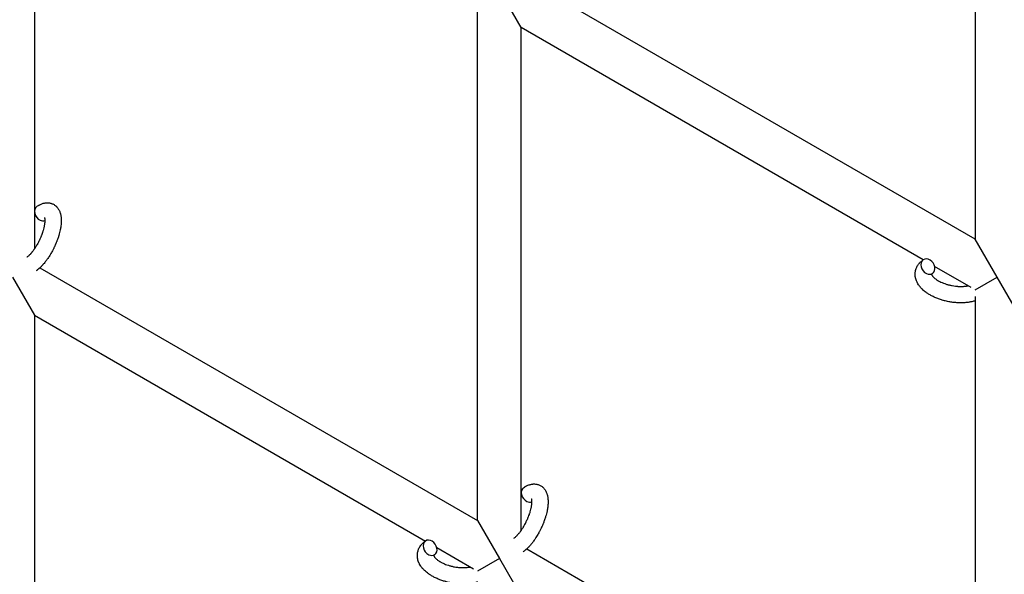
# Model space of a CAD drawing. Units: millimetres. Extents: x -5401 to 7886, y -6929 to 6915.
# Drawn here: x 3186 to 3546, y -3399 to -3196 of the extents above; entities that cross this region are included whole.
import ezdxf

# ---------------------------------------------------------------- set-up
doc = ezdxf.new("R2010")
doc.units = ezdxf.units.MM

# ---------------------------------------------------------------- blocks, each defined once
blk = doc.blocks.new('ИТ-04')
for p, q in [((7040.75, -3085.79), (7040.75, -3275.16)), ((6696.75, -3095.03), (6696.75, -3278.7)), ((7040.75, -3275.16), (6876.77, -3180.49)), ((6874.75, -3197.79), (6866.75, -3183.94)), ((6858.75, -3377.93), (6858.75, -3190.95)), ((7021.74, -3282.66), (6874.75, -3197.79)), ((6874.75, -3381.46), (6874.75, -3197.79)), ((7048.75, -3289.02), (7040.75, -3275.16)), ((6698.77, -3285.56), (6858.75, -3377.93)), ((7039.27, -3292.78), (7025.88, -3285.05)), ((6688.75, -3289.02), (6696.75, -3302.87)), ((7040.75, -3293.63), (7048.75, -3289.02)), ((7056.75, -3302.87), (7048.75, -3289.02)), ((7040.75, -3296.03), (7040.75, -3483.01)), ((6696.75, -3302.87), (6839.74, -3385.43)), ((6696.75, -3302.87), (6696.75, -3486.54)), ((6858.75, -3377.93), (6866.75, -3391.78)), ((6843.88, -3387.82), (6857.27, -3395.55)), ((6876.77, -3388.33), (7040.75, -3483.01)), ((6866.75, -3391.78), (6858.75, -3396.4)), ((6866.75, -3391.78), (6874.75, -3405.64))]:
    blk.add_line(p, q)
for centre, start_param, end_param in [((6699.33, -3265.64), 3.141593, 5.355092), ((6699.33, -3265.64), 5.355092, 6.053873), ((7023.42, -3285.14), 3.141593, 5.355092), ((7023.42, -3285.14), 0, 3.141593), ((7023.42, -3285.14), 5.355092, 6.283185), ((6877.33, -3368.41), 3.141593, 5.355092), ((6877.33, -3368.41), 5.355092, 6.053873), ((6841.42, -3387.91), 3.141593, 5.355092), ((6841.42, -3387.91), 0, 3.141593), ((6841.42, -3387.91), 5.355092, 6.283185)]:
    blk.add_ellipse(centre, major_axis=(1.71, -2.47), ratio=0.769885, start_param=start_param, end_param=end_param)
for points, knots in [([(6697.62, -3263.17), (6697.82, -3263.03), (6698.02, -3262.91), (6698.23, -3262.78), (6698.23, -3262.78), (6698.31, -3262.73), (6698.39, -3262.69), (6698.47, -3262.64), (6698.47, -3262.64), (6698.55, -3262.6), (6698.64, -3262.56), (6698.88, -3262.43), (6699.05, -3262.36), (6699.38, -3262.22), (6699.55, -3262.15), (6699.9, -3262.04), (6700.07, -3261.99), (6700.4, -3261.92), (6700.55, -3261.9), (6700.72, -3261.86), (6700.75, -3261.86), (6700.84, -3261.85), (6700.91, -3261.84), (6701.03, -3261.83), (6701.09, -3261.83), (6701.22, -3261.82), (6701.3, -3261.81), (6701.56, -3261.81), (6701.75, -3261.82), (6702.12, -3261.85), (6702.3, -3261.88), (6702.58, -3261.94), (6702.69, -3261.97), (6702.8, -3262), (6702.8, -3262), (6702.87, -3262.02), (6702.93, -3262.04), (6703.16, -3262.12), (6703.32, -3262.18), (6703.64, -3262.33), (6703.79, -3262.41), (6704.09, -3262.59), (6704.23, -3262.69), (6704.43, -3262.85), (6704.5, -3262.9), (6704.62, -3263.01), (6704.68, -3263.07), (6704.75, -3263.13), (6704.76, -3263.14), (6704.9, -3263.27), (6705.02, -3263.41), (6705.25, -3263.69), (6705.36, -3263.84), (6705.57, -3264.16), (6705.67, -3264.33), (6705.85, -3264.68), (6705.92, -3264.86), (6706.01, -3265.05), (6706.01, -3265.06), (6706.07, -3265.2), (6706.12, -3265.34), (6706.19, -3265.57), (6706.22, -3265.67), (6706.26, -3265.83), (6706.28, -3265.89), (6706.3, -3265.96), (6706.3, -3265.98), (6706.35, -3266.18), (6706.39, -3266.36), (6706.44, -3266.68), (6706.46, -3266.83), (6706.48, -3266.98), (6706.48, -3266.99), (6706.49, -3267.03), (6706.49, -3267.06), (6706.51, -3267.22), (6706.52, -3267.36), (6706.53, -3267.49), (6706.53, -3267.5), (6706.54, -3267.56), (6706.54, -3267.61), (6706.54, -3267.72), (6706.55, -3267.78), (6706.55, -3267.85), (6706.55, -3267.86), (6706.55, -3267.89), (6706.55, -3267.93), (6706.56, -3268.11), (6706.56, -3268.28), (6706.56, -3268.44), (6706.56, -3268.45), (6706.56, -3268.59), (6706.55, -3268.72), (6706.55, -3268.93), (6706.54, -3269.02), (6706.52, -3269.33), (6706.51, -3269.55), (6706.45, -3270.08), (6706.41, -3270.4), (6706.33, -3270.94), (6706.29, -3271.16), (6706.24, -3271.4), (6706.24, -3271.41), (6706.22, -3271.51), (6706.2, -3271.6), (6706.12, -3272.02), (6706.04, -3272.35), (6705.87, -3273.03), (6705.77, -3273.38), (6705.65, -3273.81), (6705.62, -3273.89), (6705.54, -3274.17), (6705.47, -3274.37), (6705.32, -3274.81), (6705.24, -3275.05), (6705.1, -3275.45), (6705.04, -3275.6), (6704.97, -3275.79), (6704.96, -3275.81), (6704.94, -3275.87), (6704.93, -3275.9), (6704.86, -3276.07), (6704.8, -3276.22), (6704.74, -3276.39), (6704.72, -3276.41), (6704.69, -3276.51), (6704.66, -3276.58), (6704.45, -3277.07), (6704.25, -3277.5), (6704.06, -3277.92), (6704.06, -3277.92), (6704.05, -3277.95), (6704.04, -3277.98), (6703.88, -3278.32), (6703.72, -3278.62), (6703.49, -3279.08), (6703.42, -3279.22), (6703.11, -3279.8), (6702.86, -3280.23), (6702.46, -3280.91), (6702.3, -3281.16), (6702.05, -3281.56), (6701.95, -3281.7), (6701.6, -3282.23), (6701.34, -3282.6), (6700.96, -3283.11), (6700.85, -3283.26), (6700.58, -3283.59), (6700.44, -3283.78), (6700.16, -3284.11), (6700.02, -3284.26), (6699.85, -3284.45), (6699.82, -3284.49), (6699.78, -3284.54), (6699.77, -3284.55), (6699.72, -3284.6), (6699.68, -3284.65), (6699.59, -3284.74), (6699.54, -3284.79), (6699.49, -3284.85), (6699.48, -3284.85), (6699.41, -3284.93), (6699.34, -3285), (6699.21, -3285.14), (6699.14, -3285.2), (6698.97, -3285.37), (6698.87, -3285.46), (6698.76, -3285.57), (6698.76, -3285.57), (6698.74, -3285.59), (6698.72, -3285.6), (6698.63, -3285.68), (6698.56, -3285.75), (6698.44, -3285.86), (6698.39, -3285.9), (6698.31, -3285.97), (6698.27, -3286), (6698.15, -3286.1), (6698.07, -3286.17), (6697.92, -3286.28), (6697.86, -3286.33), (6697.67, -3286.48), (6697.54, -3286.57), (6697.4, -3286.66)], [0, 0, 0, 0, 2.579969, 2.579969, 2.606551, 2.606551, 3.602218, 3.602218, 3.610494, 3.610494, 4.608994, 4.608994, 6.611437, 6.611437, 8.613879, 8.613879, 10.60053, 10.60053, 12.274918, 12.274918, 12.550029, 12.550029, 13.270757, 13.270757, 13.912186, 13.912186, 14.707317, 14.707317, 16.736339, 16.736339, 18.671984, 18.671984, 19.810589, 19.810589, 19.864454, 19.864454, 20.544166, 20.544166, 22.379396, 22.379396, 24.201978, 24.201978, 26.035285, 26.035285, 26.908625, 26.908625, 27.804597, 27.804597, 27.902791, 27.902791, 29.829026, 29.829026, 31.840388, 31.840388, 33.966332, 33.966332, 36.162707, 36.162707, 36.238629, 36.238629, 37.845107, 37.845107, 38.961572, 38.961572, 39.623994, 39.623994, 39.848022, 39.848022, 41.850937, 41.850937, 43.411532, 43.411532, 43.493869, 43.493869, 43.851835, 43.851835, 45.244382, 45.244382, 45.325434, 45.325434, 45.846808, 45.846808, 46.479913, 46.479913, 46.559308, 46.559308, 46.880344, 46.880344, 48.516477, 48.516477, 48.599857, 48.599857, 49.895381, 49.895381, 50.786687, 50.786687, 52.910419, 52.910419, 55.923427, 55.923427, 57.979686, 57.979686, 58.110248, 58.110248, 58.931046, 58.931046, 61.927033, 61.927033, 64.989532, 64.989532, 65.697014, 65.697014, 67.467525, 67.467525, 69.543357, 69.543357, 70.902592, 70.902592, 71.126108, 71.126108, 71.396505, 71.396505, 72.641228, 72.641228, 72.885082, 72.885082, 73.462987, 73.462987, 77.212003, 77.212003, 77.219253, 77.219253, 77.458057, 77.458057, 80.211549, 80.211549, 81.536079, 81.536079, 85.528742, 85.528742, 87.96927, 87.96927, 89.444695, 89.444695, 93.285903, 93.285903, 94.970583, 94.970583, 97.048697, 97.048697, 98.912678, 98.912678, 99.386212, 99.386212, 99.520474, 99.520474, 100.064493, 100.064493, 100.723485, 100.723485, 100.805961, 100.805961, 101.729175, 101.729175, 102.644445, 102.644445, 104.028891, 104.028891, 104.096177, 104.096177, 104.29249, 104.29249, 105.280101, 105.280101, 105.884556, 105.884556, 106.42549, 106.42549, 107.484051, 107.484051, 108.303506, 108.303506, 110, 110, 110, 110]), ([(6700.43, -3267.25), (6700.42, -3267.25), (6700.43, -3267.25), (6700.44, -3267.28), (6700.44, -3267.3), (6700.46, -3267.37), (6700.48, -3267.42), (6700.5, -3267.55), (6700.51, -3267.63), (6700.53, -3267.71), (6700.53, -3267.72), (6700.54, -3267.79), (6700.54, -3267.88), (6700.55, -3267.96), (6700.55, -3267.98), (6700.55, -3268), (6700.55, -3268.02), (6700.55, -3268.07), (6700.56, -3268.11), (6700.56, -3268.17), (6700.56, -3268.19), (6700.56, -3268.26), (6700.56, -3268.3), (6700.56, -3268.4), (6700.56, -3268.47), (6700.56, -3268.54), (6700.56, -3268.55), (6700.55, -3268.65), (6700.55, -3268.75), (6700.54, -3268.91), (6700.53, -3268.97), (6700.52, -3269.11), (6700.51, -3269.2), (6700.49, -3269.37), (6700.48, -3269.46), (6700.44, -3269.74), (6700.41, -3269.93), (6700.35, -3270.29), (6700.32, -3270.45), (6700.25, -3270.74), (6700.22, -3270.87), (6700.12, -3271.31), (6700.03, -3271.63), (6699.9, -3272.08), (6699.87, -3272.2), (6699.78, -3272.47), (6699.73, -3272.63), (6699.65, -3272.85), (6699.63, -3272.92), (6699.51, -3273.26), (6699.41, -3273.53), (6699.27, -3273.89), (6699.24, -3273.97), (6699.06, -3274.43), (6698.9, -3274.79), (6698.65, -3275.34), (6698.56, -3275.52), (6698.47, -3275.7), (6698.47, -3275.7), (6698.45, -3275.75), (6698.43, -3275.79), (6698.38, -3275.89), (6698.36, -3275.94), (6698.28, -3276.09), (6698.24, -3276.17), (6698.04, -3276.55), (6697.89, -3276.83), (6697.69, -3277.18), (6697.65, -3277.25), (6697.55, -3277.43), (6697.48, -3277.55), (6697.41, -3277.67), (6697.4, -3277.67), (6697.4, -3277.68), (6697.4, -3277.68), (6697.32, -3277.81), (6697.24, -3277.95), (6697.11, -3278.15), (6697.06, -3278.22), (6696.93, -3278.43), (6696.84, -3278.56), (6696.69, -3278.78), (6696.64, -3278.86), (6696.53, -3279.01), (6696.47, -3279.09), (6696.31, -3279.32), (6696.19, -3279.47), (6696, -3279.72), (6695.91, -3279.83), (6695.82, -3279.94), (6695.81, -3279.95), (6695.7, -3280.08), (6695.6, -3280.2), (6695.43, -3280.41), (6695.35, -3280.49), (6695.24, -3280.61), (6695.21, -3280.64), (6695.17, -3280.68), (6695.16, -3280.69), (6695.05, -3280.8), (6694.95, -3280.91), (6694.73, -3281.12), (6694.61, -3281.23), (6694.39, -3281.43), (6694.28, -3281.52), (6694.16, -3281.61), (6694.14, -3281.62), (6694.08, -3281.67), (6694.03, -3281.7), (6693.99, -3281.73)], [0, 0, 0, 0, 1.575291, 1.575291, 3.090668, 3.090668, 4.92829, 4.92829, 6.675585, 6.675585, 6.765911, 6.765911, 8.207292, 8.207292, 8.396707, 8.396707, 8.690182, 8.690182, 9.246312, 9.246312, 9.625246, 9.625246, 10.207237, 10.207237, 11.124368, 11.124368, 11.189885, 11.189885, 12.507562, 12.507562, 13.202993, 13.202993, 14.189744, 14.189744, 15.216101, 15.216101, 17.22641, 17.22641, 18.861106, 18.861106, 20.100402, 20.100402, 23.081764, 23.081764, 24.172741, 24.172741, 25.582052, 25.582052, 26.154993, 26.154993, 28.573757, 28.573757, 29.309831, 29.309831, 32.539532, 32.539532, 34.153673, 34.153673, 34.165944, 34.165944, 34.555117, 34.555117, 35.03415, 35.03415, 35.841387, 35.841387, 38.455407, 38.455407, 39.106429, 39.106429, 40.226327, 40.226327, 40.272175, 40.272175, 40.286848, 40.286848, 41.5833, 41.5833, 42.296797, 42.296797, 43.715298, 43.715298, 44.576436, 44.576436, 45.407113, 45.407113, 47.15712, 47.15712, 48.427705, 48.427705, 48.594169, 48.594169, 50.126012, 50.126012, 51.344369, 51.344369, 51.862928, 51.862928, 51.967714, 51.967714, 53.626617, 53.626617, 55.650267, 55.650267, 57.673918, 57.673918, 58.013622, 58.013622, 59, 59, 59, 59]), ([(7040.75, -3297.63), (7040.73, -3297.63), (7040.72, -3297.64), (7040.52, -3297.7), (7040.33, -3297.76), (7039.93, -3297.87), (7039.72, -3297.92), (7039.39, -3298), (7039.27, -3298.02), (7039.14, -3298.05), (7039.13, -3298.05), (7039.08, -3298.06), (7039.04, -3298.07), (7039.01, -3298.07), (7039.01, -3298.07), (7038.84, -3298.1), (7038.67, -3298.14), (7038.26, -3298.2), (7038.03, -3298.23), (7037.63, -3298.28), (7037.47, -3298.3), (7037.04, -3298.33), (7036.76, -3298.36), (7036.38, -3298.37), (7036.28, -3298.38), (7036.13, -3298.38), (7036.08, -3298.39), (7035.89, -3298.39), (7035.74, -3298.39), (7035.53, -3298.39), (7035.46, -3298.39), (7035.37, -3298.39), (7035.35, -3298.39), (7035.3, -3298.39), (7035.28, -3298.39), (7035.2, -3298.39), (7035.15, -3298.39), (7035.07, -3298.39), (7035.04, -3298.39), (7034.74, -3298.38), (7034.49, -3298.37), (7034.05, -3298.35), (7033.87, -3298.33), (7033.68, -3298.32), (7033.67, -3298.32), (7033.65, -3298.32), (7033.64, -3298.32), (7033.62, -3298.32), (7033.61, -3298.32), (7033.34, -3298.29), (7033.09, -3298.27), (7032.62, -3298.22), (7032.39, -3298.19), (7031.67, -3298.08), (7031.16, -3297.99), (7030.36, -3297.82), (7030.06, -3297.76), (7029.55, -3297.63), (7029.34, -3297.58), (7029.1, -3297.51), (7029.07, -3297.5), (7028.59, -3297.35), (7028.14, -3297.22), (7027.24, -3296.91), (7026.79, -3296.74), (7025.92, -3296.37), (7025.5, -3296.18), (7024.7, -3295.77), (7024.32, -3295.56), (7023.59, -3295.13), (7023.24, -3294.9), (7022.86, -3294.63), (7022.8, -3294.59), (7022.55, -3294.39), (7022.34, -3294.24), (7022.09, -3294.04), (7022.05, -3294), (7021.8, -3293.79), (7021.61, -3293.62), (7021.42, -3293.44), (7021.41, -3293.43), (7021.4, -3293.42), (7021.39, -3293.42), (7021.26, -3293.28), (7021.13, -3293.15), (7020.9, -3292.91), (7020.8, -3292.8), (7020.65, -3292.63), (7020.61, -3292.58), (7020.56, -3292.52), (7020.56, -3292.52), (7020.5, -3292.44), (7020.44, -3292.38), (7020.27, -3292.15), (7020.14, -3291.98), (7019.87, -3291.57), (7019.72, -3291.33), (7019.54, -3290.99), (7019.49, -3290.9), (7019.39, -3290.68), (7019.33, -3290.54), (7019.26, -3290.38), (7019.25, -3290.36), (7019.14, -3290.1), (7019.06, -3289.86), (7018.94, -3289.41), (7018.9, -3289.19), (7018.85, -3288.96), (7018.84, -3288.94), (7018.8, -3288.69), (7018.78, -3288.46), (7018.76, -3288), (7018.76, -3287.78), (7018.79, -3287.33), (7018.81, -3287.12), (7018.89, -3286.68), (7018.94, -3286.47), (7019.03, -3286.17), (7019.06, -3286.08), (7019.13, -3285.87), (7019.18, -3285.76), (7019.31, -3285.43), (7019.41, -3285.23), (7019.63, -3284.84), (7019.75, -3284.65), (7019.99, -3284.3), (7020.12, -3284.15), (7020.26, -3283.97), (7020.29, -3283.94), (7020.33, -3283.9), (7020.33, -3283.89), (7020.38, -3283.84), (7020.42, -3283.79), (7020.59, -3283.62), (7020.71, -3283.51), (7020.83, -3283.38), (7020.84, -3283.38), (7021.04, -3283.19), (7021.24, -3283.03), (7021.54, -3282.8), (7021.62, -3282.74), (7021.71, -3282.68)], [10.121087, 10.121087, 10.121087, 10.121087, 10.239693, 10.239693, 12.120776, 12.120776, 14.12249, 14.12249, 15.20199, 15.20199, 15.322865, 15.322865, 15.656599, 15.656599, 15.663143, 15.663143, 17.189745, 17.189745, 19.31373, 19.31373, 20.688197, 20.688197, 23.076261, 23.076261, 23.913976, 23.913976, 24.339738, 24.339738, 25.541324, 25.541324, 26.111915, 26.111915, 26.301489, 26.301489, 26.513619, 26.513619, 26.933084, 26.933084, 27.196506, 27.196506, 29.332489, 29.332489, 30.801276, 30.801276, 30.878715, 30.878715, 30.948671, 30.948671, 31.049756, 31.049756, 33.10809, 33.10809, 34.913355, 34.913355, 39.043225, 39.043225, 41.493032, 41.493032, 43.237001, 43.237001, 43.518611, 43.518611, 47.325781, 47.325781, 51.320715, 51.320715, 55.225404, 55.225404, 59.037147, 59.037147, 62.747048, 62.747048, 63.381704, 63.381704, 65.763728, 65.763728, 66.339981, 66.339981, 68.819528, 68.819528, 68.905619, 68.905619, 68.977034, 68.977034, 70.753972, 70.753972, 72.272022, 72.272022, 72.931361, 72.931361, 73.022459, 73.022459, 73.882945, 73.882945, 75.952545, 75.952545, 78.914214, 78.914214, 79.898581, 79.898581, 81.465738, 81.465738, 81.703915, 81.703915, 84.33989, 84.33989, 86.632353, 86.632353, 86.847338, 86.847338, 89.254604, 89.254604, 91.590734, 91.590734, 93.883705, 93.883705, 96.160269, 96.160269, 97.134274, 97.134274, 98.446054, 98.446054, 100.765871, 100.765871, 103.145634, 103.145634, 105.150939, 105.150939, 105.611524, 105.611524, 105.667888, 105.667888, 106.380473, 106.380473, 108.08174, 108.08174, 108.189395, 108.189395, 110.903181, 110.903181, 112, 112, 112, 112]), ([(7025.13, -3287.61), (7025.06, -3287.66), (7025, -3287.7), (7024.95, -3287.75), (7024.95, -3287.75), (7024.91, -3287.79), (7024.87, -3287.82), (7024.82, -3287.87), (7024.8, -3287.9), (7024.77, -3287.93), (7024.77, -3287.94), (7024.76, -3287.95), (7024.76, -3287.95), (7024.76, -3287.96), (7024.75, -3287.97), (7024.75, -3287.97), (7024.76, -3287.96), (7024.76, -3287.96), (7024.76, -3287.96), (7024.76, -3287.95)], [0, 0, 0, 0, 2, 2, 2.214263, 2.214263, 3.942695, 3.942695, 5.758704, 5.758704, 7.37728, 7.37728, 7.475749, 7.475749, 9.118858, 9.118858, 9.481056, 9.481056, 9.552246, 9.552246, 9.552246, 9.552246]), ([(7024.75, -3287.97), (7024.75, -3287.97), (7024.75, -3287.97), (7024.75, -3287.98), (7024.75, -3287.97), (7024.76, -3287.96), (7024.76, -3287.96), (7024.76, -3287.95), (7024.76, -3287.95), (7024.76, -3287.95)], [0.931443, 0.931443, 0.931443, 0.931443, 0.965483, 0.965483, 1.745999, 1.745999, 2.945999, 2.945999, 3.024105, 3.024105, 3.024105, 3.024105]), ([(7024.76, -3287.95), (7024.76, -3287.97), (7024.77, -3287.97), (7024.77, -3288.01), (7024.78, -3288.03), (7024.8, -3288.1), (7024.82, -3288.14), (7024.87, -3288.23), (7024.9, -3288.29), (7024.96, -3288.39), (7024.98, -3288.43), (7025.03, -3288.5), (7025.06, -3288.54), (7025.15, -3288.66), (7025.23, -3288.75), (7025.41, -3288.95), (7025.51, -3289.05), (7025.73, -3289.26), (7025.85, -3289.36), (7026.11, -3289.57), (7026.25, -3289.68), (7026.55, -3289.89), (7026.71, -3290), (7026.92, -3290.13), (7026.96, -3290.15), (7027, -3290.18), (7027.01, -3290.18), (7027.14, -3290.26), (7027.27, -3290.34), (7027.66, -3290.55), (7027.92, -3290.68), (7028.49, -3290.95), (7028.79, -3291.08), (7029.43, -3291.32), (7029.76, -3291.44), (7030.45, -3291.66), (7030.81, -3291.76), (7031.55, -3291.95), (7031.93, -3292.03), (7032.7, -3292.17), (7033.09, -3292.23), (7033.73, -3292.3), (7033.98, -3292.33), (7034.35, -3292.36), (7034.48, -3292.36), (7034.86, -3292.38), (7035.11, -3292.39), (7035.46, -3292.4), (7035.56, -3292.39), (7035.76, -3292.39), (7035.86, -3292.39), (7036.09, -3292.38), (7036.23, -3292.37), (7036.46, -3292.36), (7036.55, -3292.35), (7036.86, -3292.33), (7037.07, -3292.3), (7037.31, -3292.27), (7037.33, -3292.27), (7037.37, -3292.27), (7037.39, -3292.26), (7037.44, -3292.26), (7037.47, -3292.25), (7037.58, -3292.23), (7037.66, -3292.22), (7037.86, -3292.18), (7038, -3292.16), (7038.14, -3292.13)], [1.722427, 1.722427, 1.722427, 1.722427, 3.017649, 3.017649, 4.609864, 4.609864, 6.285438, 6.285438, 8.067082, 8.067082, 9.074753, 9.074753, 9.974078, 9.974078, 12.02219, 12.02219, 14.089357, 14.089357, 16.103217, 16.103217, 18.117076, 18.117076, 20.128041, 20.128041, 20.593157, 20.593157, 20.673876, 20.673876, 22.131109, 22.131109, 24.888511, 24.888511, 27.749648, 27.749648, 30.704237, 30.704237, 33.745559, 33.745559, 36.870734, 36.870734, 40.049977, 40.049977, 42.101559, 42.101559, 43.142751, 43.142751, 45.27443, 45.27443, 46.148629, 46.148629, 47.012679, 47.012679, 48.241435, 48.241435, 49.062222, 49.062222, 51.152464, 51.152464, 51.361832, 51.361832, 51.514038, 51.514038, 51.874936, 51.874936, 52.614802, 52.614802, 54.071382, 54.071382, 54.071382, 54.071382]), ([(6875.62, -3365.94), (6875.82, -3365.8), (6876.02, -3365.68), (6876.23, -3365.55), (6876.23, -3365.55), (6876.31, -3365.5), (6876.39, -3365.46), (6876.47, -3365.41), (6876.47, -3365.41), (6876.55, -3365.37), (6876.64, -3365.32), (6876.88, -3365.2), (6877.05, -3365.12), (6877.38, -3364.98), (6877.55, -3364.92), (6877.9, -3364.81), (6878.07, -3364.76), (6878.4, -3364.69), (6878.55, -3364.66), (6878.72, -3364.63), (6878.75, -3364.63), (6878.84, -3364.62), (6878.91, -3364.61), (6879.03, -3364.6), (6879.09, -3364.59), (6879.22, -3364.58), (6879.3, -3364.58), (6879.56, -3364.58), (6879.75, -3364.59), (6880.12, -3364.62), (6880.3, -3364.65), (6880.58, -3364.71), (6880.69, -3364.74), (6880.8, -3364.77), (6880.8, -3364.77), (6880.87, -3364.79), (6880.93, -3364.81), (6881.16, -3364.88), (6881.32, -3364.95), (6881.64, -3365.1), (6881.79, -3365.18), (6882.09, -3365.36), (6882.23, -3365.46), (6882.43, -3365.62), (6882.5, -3365.67), (6882.62, -3365.78), (6882.68, -3365.84), (6882.75, -3365.9), (6882.76, -3365.91), (6882.9, -3366.04), (6883.02, -3366.18), (6883.25, -3366.46), (6883.36, -3366.61), (6883.57, -3366.93), (6883.67, -3367.1), (6883.85, -3367.45), (6883.92, -3367.63), (6884.01, -3367.82), (6884.01, -3367.83), (6884.07, -3367.97), (6884.12, -3368.11), (6884.19, -3368.34), (6884.22, -3368.44), (6884.26, -3368.59), (6884.28, -3368.65), (6884.3, -3368.73), (6884.3, -3368.75), (6884.35, -3368.95), (6884.39, -3369.13), (6884.44, -3369.45), (6884.46, -3369.6), (6884.48, -3369.75), (6884.48, -3369.76), (6884.49, -3369.8), (6884.49, -3369.83), (6884.51, -3369.99), (6884.52, -3370.12), (6884.53, -3370.26), (6884.53, -3370.27), (6884.54, -3370.33), (6884.54, -3370.38), (6884.54, -3370.49), (6884.55, -3370.55), (6884.55, -3370.62), (6884.55, -3370.62), (6884.55, -3370.66), (6884.55, -3370.69), (6884.56, -3370.88), (6884.56, -3371.04), (6884.56, -3371.21), (6884.56, -3371.22), (6884.56, -3371.36), (6884.55, -3371.48), (6884.55, -3371.7), (6884.54, -3371.79), (6884.52, -3372.1), (6884.51, -3372.32), (6884.45, -3372.85), (6884.41, -3373.16), (6884.33, -3373.71), (6884.29, -3373.93), (6884.24, -3374.16), (6884.24, -3374.18), (6884.22, -3374.28), (6884.2, -3374.37), (6884.12, -3374.79), (6884.04, -3375.12), (6883.87, -3375.8), (6883.77, -3376.15), (6883.65, -3376.58), (6883.62, -3376.66), (6883.54, -3376.94), (6883.47, -3377.14), (6883.32, -3377.58), (6883.24, -3377.82), (6883.1, -3378.22), (6883.04, -3378.37), (6882.97, -3378.55), (6882.96, -3378.58), (6882.94, -3378.64), (6882.93, -3378.67), (6882.86, -3378.84), (6882.8, -3378.98), (6882.74, -3379.16), (6882.72, -3379.18), (6882.69, -3379.28), (6882.66, -3379.34), (6882.45, -3379.84), (6882.25, -3380.26), (6882.06, -3380.69), (6882.06, -3380.69), (6882.05, -3380.72), (6882.04, -3380.75), (6881.88, -3381.08), (6881.72, -3381.39), (6881.49, -3381.85), (6881.42, -3381.99), (6881.11, -3382.57), (6880.86, -3383), (6880.46, -3383.68), (6880.3, -3383.93), (6880.05, -3384.33), (6879.95, -3384.47), (6879.6, -3385), (6879.34, -3385.37), (6878.96, -3385.88), (6878.85, -3386.03), (6878.58, -3386.36), (6878.44, -3386.54), (6878.16, -3386.88), (6878.02, -3387.03), (6877.85, -3387.22), (6877.82, -3387.26), (6877.78, -3387.31), (6877.77, -3387.32), (6877.72, -3387.37), (6877.68, -3387.41), (6877.59, -3387.51), (6877.54, -3387.56), (6877.49, -3387.62), (6877.48, -3387.62), (6877.41, -3387.7), (6877.34, -3387.77), (6877.21, -3387.9), (6877.14, -3387.97), (6876.97, -3388.14), (6876.87, -3388.23), (6876.76, -3388.34), (6876.76, -3388.34), (6876.74, -3388.36), (6876.72, -3388.37), (6876.63, -3388.45), (6876.56, -3388.52), (6876.44, -3388.62), (6876.39, -3388.66), (6876.31, -3388.74), (6876.27, -3388.77), (6876.15, -3388.87), (6876.07, -3388.94), (6875.92, -3389.05), (6875.86, -3389.1), (6875.67, -3389.25), (6875.54, -3389.34), (6875.4, -3389.43)], [0, 0, 0, 0, 2.579969, 2.579969, 2.606551, 2.606551, 3.602218, 3.602218, 3.610494, 3.610494, 4.608994, 4.608994, 6.611437, 6.611437, 8.613879, 8.613879, 10.60053, 10.60053, 12.274918, 12.274918, 12.550029, 12.550029, 13.270757, 13.270757, 13.912186, 13.912186, 14.707317, 14.707317, 16.736339, 16.736339, 18.671984, 18.671984, 19.810589, 19.810589, 19.864454, 19.864454, 20.544166, 20.544166, 22.379396, 22.379396, 24.201978, 24.201978, 26.035285, 26.035285, 26.908625, 26.908625, 27.804597, 27.804597, 27.902791, 27.902791, 29.829026, 29.829026, 31.840388, 31.840388, 33.966332, 33.966332, 36.162707, 36.162707, 36.238629, 36.238629, 37.845107, 37.845107, 38.961572, 38.961572, 39.623994, 39.623994, 39.848022, 39.848022, 41.850937, 41.850937, 43.411532, 43.411532, 43.493869, 43.493869, 43.851835, 43.851835, 45.244382, 45.244382, 45.325434, 45.325434, 45.846808, 45.846808, 46.479913, 46.479913, 46.559308, 46.559308, 46.880344, 46.880344, 48.516477, 48.516477, 48.599857, 48.599857, 49.895381, 49.895381, 50.786687, 50.786687, 52.910419, 52.910419, 55.923427, 55.923427, 57.979686, 57.979686, 58.110248, 58.110248, 58.931046, 58.931046, 61.927033, 61.927033, 64.989532, 64.989532, 65.697014, 65.697014, 67.467525, 67.467525, 69.543357, 69.543357, 70.902592, 70.902592, 71.126108, 71.126108, 71.396505, 71.396505, 72.641228, 72.641228, 72.885082, 72.885082, 73.462987, 73.462987, 77.212003, 77.212003, 77.219253, 77.219253, 77.458057, 77.458057, 80.211549, 80.211549, 81.536079, 81.536079, 85.528742, 85.528742, 87.96927, 87.96927, 89.444695, 89.444695, 93.285903, 93.285903, 94.970583, 94.970583, 97.048697, 97.048697, 98.912678, 98.912678, 99.386212, 99.386212, 99.520474, 99.520474, 100.064493, 100.064493, 100.723485, 100.723485, 100.805961, 100.805961, 101.729175, 101.729175, 102.644445, 102.644445, 104.028891, 104.028891, 104.096177, 104.096177, 104.29249, 104.29249, 105.280101, 105.280101, 105.884556, 105.884556, 106.42549, 106.42549, 107.484051, 107.484051, 108.303506, 108.303506, 110, 110, 110, 110]), ([(6878.43, -3370.02), (6878.42, -3370.02), (6878.43, -3370.02), (6878.44, -3370.05), (6878.44, -3370.07), (6878.46, -3370.14), (6878.48, -3370.19), (6878.5, -3370.32), (6878.51, -3370.4), (6878.53, -3370.48), (6878.53, -3370.49), (6878.54, -3370.56), (6878.54, -3370.64), (6878.55, -3370.73), (6878.55, -3370.74), (6878.55, -3370.77), (6878.55, -3370.79), (6878.55, -3370.84), (6878.56, -3370.88), (6878.56, -3370.94), (6878.56, -3370.96), (6878.56, -3371.03), (6878.56, -3371.06), (6878.56, -3371.17), (6878.56, -3371.24), (6878.56, -3371.31), (6878.56, -3371.31), (6878.55, -3371.42), (6878.55, -3371.52), (6878.54, -3371.68), (6878.53, -3371.74), (6878.52, -3371.88), (6878.51, -3371.96), (6878.49, -3372.14), (6878.48, -3372.23), (6878.44, -3372.51), (6878.41, -3372.7), (6878.35, -3373.05), (6878.32, -3373.22), (6878.25, -3373.51), (6878.22, -3373.64), (6878.12, -3374.08), (6878.03, -3374.4), (6877.9, -3374.84), (6877.87, -3374.96), (6877.78, -3375.24), (6877.73, -3375.4), (6877.65, -3375.62), (6877.63, -3375.69), (6877.51, -3376.02), (6877.41, -3376.3), (6877.27, -3376.66), (6877.24, -3376.74), (6877.06, -3377.19), (6876.9, -3377.56), (6876.65, -3378.11), (6876.56, -3378.29), (6876.47, -3378.47), (6876.47, -3378.47), (6876.45, -3378.52), (6876.43, -3378.56), (6876.38, -3378.66), (6876.36, -3378.71), (6876.28, -3378.85), (6876.24, -3378.94), (6876.04, -3379.32), (6875.89, -3379.6), (6875.69, -3379.95), (6875.65, -3380.02), (6875.55, -3380.2), (6875.48, -3380.32), (6875.41, -3380.44), (6875.4, -3380.44), (6875.4, -3380.45), (6875.4, -3380.45), (6875.32, -3380.58), (6875.24, -3380.71), (6875.11, -3380.92), (6875.06, -3380.99), (6874.93, -3381.19), (6874.84, -3381.33), (6874.69, -3381.55), (6874.64, -3381.62), (6874.53, -3381.78), (6874.47, -3381.86), (6874.31, -3382.09), (6874.19, -3382.24), (6874, -3382.49), (6873.91, -3382.6), (6873.82, -3382.71), (6873.81, -3382.72), (6873.7, -3382.85), (6873.6, -3382.97), (6873.43, -3383.17), (6873.35, -3383.26), (6873.24, -3383.38), (6873.21, -3383.41), (6873.17, -3383.45), (6873.16, -3383.46), (6873.05, -3383.57), (6872.95, -3383.68), (6872.73, -3383.89), (6872.61, -3384), (6872.39, -3384.2), (6872.28, -3384.28), (6872.16, -3384.38), (6872.14, -3384.39), (6872.08, -3384.44), (6872.03, -3384.47), (6871.99, -3384.5)], [0, 0, 0, 0, 1.575291, 1.575291, 3.090668, 3.090668, 4.92829, 4.92829, 6.675585, 6.675585, 6.765911, 6.765911, 8.207292, 8.207292, 8.396707, 8.396707, 8.690182, 8.690182, 9.246312, 9.246312, 9.625246, 9.625246, 10.207237, 10.207237, 11.124368, 11.124368, 11.189885, 11.189885, 12.507562, 12.507562, 13.202993, 13.202993, 14.189744, 14.189744, 15.216101, 15.216101, 17.22641, 17.22641, 18.861106, 18.861106, 20.100402, 20.100402, 23.081764, 23.081764, 24.172741, 24.172741, 25.582052, 25.582052, 26.154993, 26.154993, 28.573757, 28.573757, 29.309831, 29.309831, 32.539532, 32.539532, 34.153673, 34.153673, 34.165944, 34.165944, 34.555117, 34.555117, 35.03415, 35.03415, 35.841387, 35.841387, 38.455407, 38.455407, 39.106429, 39.106429, 40.226327, 40.226327, 40.272175, 40.272175, 40.286848, 40.286848, 41.5833, 41.5833, 42.296797, 42.296797, 43.715298, 43.715298, 44.576436, 44.576436, 45.407113, 45.407113, 47.15712, 47.15712, 48.427705, 48.427705, 48.594169, 48.594169, 50.126012, 50.126012, 51.344369, 51.344369, 51.862928, 51.862928, 51.967714, 51.967714, 53.626617, 53.626617, 55.650267, 55.650267, 57.673918, 57.673918, 58.013622, 58.013622, 59, 59, 59, 59]), ([(6858.75, -3400.4), (6858.73, -3400.4), (6858.72, -3400.41), (6858.52, -3400.47), (6858.33, -3400.53), (6857.93, -3400.64), (6857.72, -3400.69), (6857.39, -3400.77), (6857.27, -3400.79), (6857.14, -3400.82), (6857.13, -3400.82), (6857.08, -3400.83), (6857.04, -3400.84), (6857.01, -3400.84), (6857.01, -3400.84), (6856.84, -3400.87), (6856.67, -3400.9), (6856.26, -3400.97), (6856.03, -3401), (6855.63, -3401.05), (6855.47, -3401.07), (6855.04, -3401.1), (6854.76, -3401.12), (6854.38, -3401.14), (6854.28, -3401.15), (6854.13, -3401.15), (6854.08, -3401.15), (6853.89, -3401.16), (6853.74, -3401.16), (6853.53, -3401.16), (6853.46, -3401.16), (6853.37, -3401.16), (6853.35, -3401.16), (6853.3, -3401.16), (6853.28, -3401.16), (6853.2, -3401.16), (6853.15, -3401.16), (6853.07, -3401.16), (6853.04, -3401.16), (6852.74, -3401.14), (6852.49, -3401.14), (6852.05, -3401.12), (6851.87, -3401.1), (6851.68, -3401.09), (6851.67, -3401.09), (6851.65, -3401.09), (6851.64, -3401.09), (6851.62, -3401.09), (6851.61, -3401.09), (6851.34, -3401.06), (6851.09, -3401.04), (6850.62, -3400.98), (6850.39, -3400.95), (6849.67, -3400.85), (6849.16, -3400.76), (6848.36, -3400.59), (6848.06, -3400.52), (6847.55, -3400.4), (6847.34, -3400.35), (6847.1, -3400.28), (6847.07, -3400.27), (6846.59, -3400.12), (6846.14, -3399.99), (6845.24, -3399.68), (6844.79, -3399.51), (6843.92, -3399.14), (6843.5, -3398.95), (6842.7, -3398.54), (6842.32, -3398.33), (6841.59, -3397.9), (6841.24, -3397.67), (6840.86, -3397.4), (6840.8, -3397.36), (6840.55, -3397.16), (6840.34, -3397), (6840.09, -3396.81), (6840.05, -3396.77), (6839.8, -3396.56), (6839.61, -3396.39), (6839.42, -3396.21), (6839.41, -3396.2), (6839.4, -3396.19), (6839.39, -3396.18), (6839.26, -3396.05), (6839.13, -3395.92), (6838.9, -3395.68), (6838.8, -3395.56), (6838.65, -3395.4), (6838.61, -3395.35), (6838.56, -3395.29), (6838.56, -3395.28), (6838.5, -3395.21), (6838.44, -3395.15), (6838.27, -3394.91), (6838.14, -3394.75), (6837.87, -3394.34), (6837.72, -3394.09), (6837.54, -3393.76), (6837.49, -3393.67), (6837.39, -3393.45), (6837.33, -3393.31), (6837.26, -3393.15), (6837.25, -3393.13), (6837.14, -3392.87), (6837.06, -3392.63), (6836.94, -3392.18), (6836.9, -3391.96), (6836.85, -3391.73), (6836.84, -3391.71), (6836.8, -3391.46), (6836.78, -3391.23), (6836.76, -3390.77), (6836.76, -3390.55), (6836.79, -3390.1), (6836.81, -3389.88), (6836.89, -3389.45), (6836.94, -3389.24), (6837.03, -3388.94), (6837.06, -3388.85), (6837.13, -3388.64), (6837.18, -3388.52), (6837.31, -3388.2), (6837.41, -3388), (6837.63, -3387.61), (6837.75, -3387.41), (6837.99, -3387.07), (6838.12, -3386.92), (6838.26, -3386.74), (6838.29, -3386.7), (6838.33, -3386.67), (6838.33, -3386.66), (6838.38, -3386.61), (6838.42, -3386.56), (6838.59, -3386.39), (6838.71, -3386.28), (6838.83, -3386.15), (6838.84, -3386.15), (6839.04, -3385.96), (6839.24, -3385.79), (6839.54, -3385.57), (6839.62, -3385.51), (6839.71, -3385.45)], [10.121087, 10.121087, 10.121087, 10.121087, 10.239693, 10.239693, 12.120776, 12.120776, 14.12249, 14.12249, 15.20199, 15.20199, 15.322865, 15.322865, 15.656599, 15.656599, 15.663143, 15.663143, 17.189745, 17.189745, 19.31373, 19.31373, 20.688197, 20.688197, 23.076261, 23.076261, 23.913976, 23.913976, 24.339738, 24.339738, 25.541324, 25.541324, 26.111915, 26.111915, 26.301489, 26.301489, 26.513619, 26.513619, 26.933084, 26.933084, 27.196506, 27.196506, 29.332489, 29.332489, 30.801276, 30.801276, 30.878715, 30.878715, 30.948671, 30.948671, 31.049756, 31.049756, 33.10809, 33.10809, 34.913355, 34.913355, 39.043225, 39.043225, 41.493032, 41.493032, 43.237001, 43.237001, 43.518611, 43.518611, 47.325781, 47.325781, 51.320715, 51.320715, 55.225404, 55.225404, 59.037147, 59.037147, 62.747048, 62.747048, 63.381704, 63.381704, 65.763728, 65.763728, 66.339981, 66.339981, 68.819528, 68.819528, 68.905619, 68.905619, 68.977034, 68.977034, 70.753972, 70.753972, 72.272022, 72.272022, 72.931361, 72.931361, 73.022459, 73.022459, 73.882945, 73.882945, 75.952545, 75.952545, 78.914214, 78.914214, 79.898581, 79.898581, 81.465738, 81.465738, 81.703915, 81.703915, 84.33989, 84.33989, 86.632353, 86.632353, 86.847338, 86.847338, 89.254604, 89.254604, 91.590734, 91.590734, 93.883705, 93.883705, 96.160269, 96.160269, 97.134274, 97.134274, 98.446054, 98.446054, 100.765871, 100.765871, 103.145634, 103.145634, 105.150939, 105.150939, 105.611524, 105.611524, 105.667888, 105.667888, 106.380473, 106.380473, 108.08174, 108.08174, 108.189395, 108.189395, 110.903181, 110.903181, 112, 112, 112, 112]), ([(6843.13, -3390.38), (6843.06, -3390.42), (6843, -3390.47), (6842.95, -3390.51), (6842.95, -3390.52), (6842.91, -3390.55), (6842.87, -3390.59), (6842.82, -3390.64), (6842.8, -3390.67), (6842.77, -3390.7), (6842.77, -3390.71), (6842.76, -3390.72), (6842.76, -3390.72), (6842.76, -3390.73), (6842.75, -3390.74), (6842.75, -3390.74), (6842.76, -3390.73), (6842.76, -3390.73), (6842.76, -3390.72), (6842.76, -3390.72)], [0, 0, 0, 0, 2, 2, 2.214263, 2.214263, 3.942695, 3.942695, 5.758704, 5.758704, 7.37728, 7.37728, 7.475749, 7.475749, 9.118858, 9.118858, 9.481056, 9.481056, 9.552246, 9.552246, 9.552246, 9.552246]), ([(6842.75, -3390.74), (6842.75, -3390.74), (6842.75, -3390.74), (6842.75, -3390.74), (6842.75, -3390.73), (6842.76, -3390.73), (6842.76, -3390.73), (6842.76, -3390.72), (6842.76, -3390.72), (6842.76, -3390.72)], [0.931443, 0.931443, 0.931443, 0.931443, 0.965483, 0.965483, 1.745999, 1.745999, 2.945999, 2.945999, 3.024105, 3.024105, 3.024105, 3.024105]), ([(6842.76, -3390.72), (6842.76, -3390.73), (6842.77, -3390.74), (6842.77, -3390.78), (6842.78, -3390.8), (6842.8, -3390.87), (6842.82, -3390.91), (6842.87, -3391), (6842.9, -3391.06), (6842.96, -3391.16), (6842.98, -3391.19), (6843.03, -3391.27), (6843.06, -3391.31), (6843.15, -3391.43), (6843.23, -3391.52), (6843.41, -3391.72), (6843.51, -3391.82), (6843.73, -3392.02), (6843.85, -3392.13), (6844.11, -3392.34), (6844.25, -3392.45), (6844.55, -3392.66), (6844.71, -3392.77), (6844.92, -3392.89), (6844.96, -3392.92), (6845, -3392.95), (6845.01, -3392.95), (6845.14, -3393.03), (6845.27, -3393.1), (6845.66, -3393.32), (6845.92, -3393.45), (6846.49, -3393.72), (6846.79, -3393.85), (6847.43, -3394.09), (6847.76, -3394.21), (6848.45, -3394.43), (6848.81, -3394.53), (6849.55, -3394.71), (6849.93, -3394.8), (6850.7, -3394.94), (6851.09, -3395), (6851.73, -3395.07), (6851.98, -3395.09), (6852.35, -3395.13), (6852.48, -3395.13), (6852.86, -3395.15), (6853.11, -3395.16), (6853.46, -3395.16), (6853.56, -3395.16), (6853.76, -3395.16), (6853.86, -3395.16), (6854.09, -3395.15), (6854.23, -3395.14), (6854.46, -3395.13), (6854.55, -3395.12), (6854.86, -3395.1), (6855.07, -3395.07), (6855.31, -3395.04), (6855.33, -3395.04), (6855.37, -3395.03), (6855.39, -3395.03), (6855.44, -3395.02), (6855.47, -3395.02), (6855.58, -3395), (6855.66, -3394.99), (6855.86, -3394.95), (6856, -3394.92), (6856.14, -3394.9)], [1.722427, 1.722427, 1.722427, 1.722427, 3.017649, 3.017649, 4.609864, 4.609864, 6.285438, 6.285438, 8.067082, 8.067082, 9.074753, 9.074753, 9.974078, 9.974078, 12.02219, 12.02219, 14.089357, 14.089357, 16.103217, 16.103217, 18.117076, 18.117076, 20.128041, 20.128041, 20.593157, 20.593157, 20.673876, 20.673876, 22.131109, 22.131109, 24.888511, 24.888511, 27.749648, 27.749648, 30.704237, 30.704237, 33.745559, 33.745559, 36.870734, 36.870734, 40.049977, 40.049977, 42.101559, 42.101559, 43.142751, 43.142751, 45.27443, 45.27443, 46.148629, 46.148629, 47.012679, 47.012679, 48.241435, 48.241435, 49.062222, 49.062222, 51.152464, 51.152464, 51.361832, 51.361832, 51.514038, 51.514038, 51.874936, 51.874936, 52.614802, 52.614802, 54.071382, 54.071382, 54.071382, 54.071382])]:
    blk.add_open_spline(points, degree=3, knots=knots)

msp = doc.modelspace()

# ---------------------------------------------------------------- block references
msp.add_blockref('ИТ-04', (-3504.91, -1.08))

doc.saveas('drawing.dxf')
